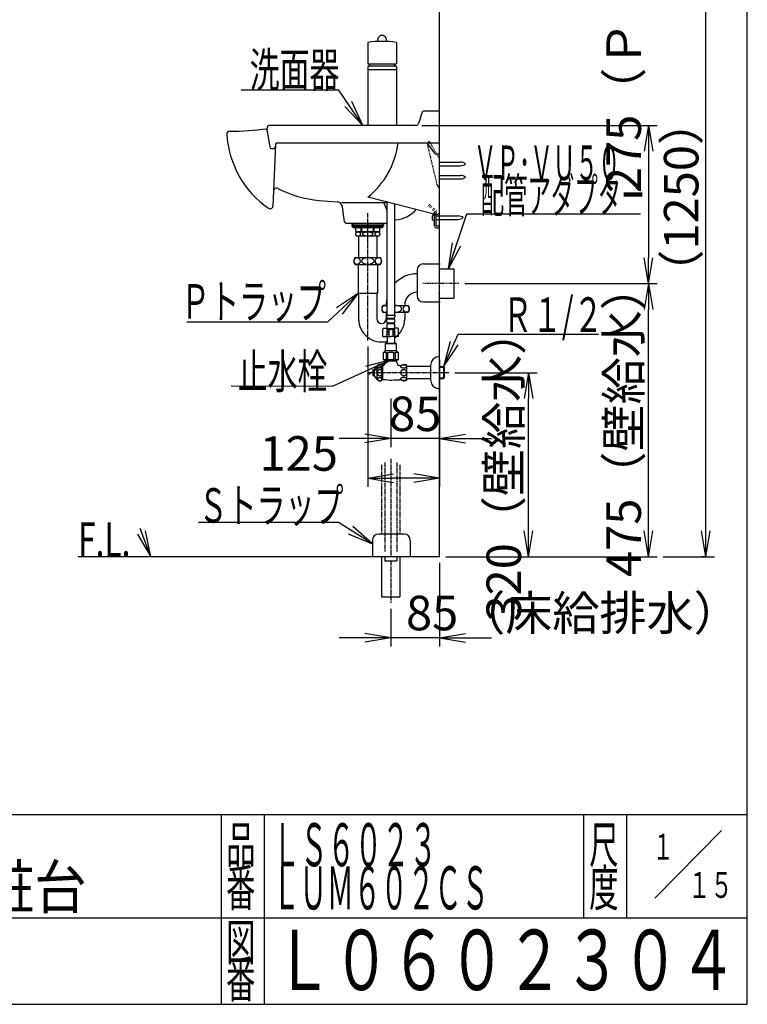
# Model space of a CAD drawing. Extents: x -12 to 3063, y 201 to 4326.
# Drawn here: x 1798 to 3063, y 201 to 1913 of the extents above; entities that cross this region are included whole.
import ezdxf
from ezdxf.enums import TextEntityAlignment as Align

# ---------------------------------------------------------------- set-up
doc = ezdxf.new("R2010")
doc.units = 0
for name, pattern in [('EXLTYPE2', [2, 1, -1]), ('EXLTYPE3', [10, 7, -1, 1, -1]), ('EXLTYPE4', [12, 7, -1, 1, -1, 1, -1])]:
    doc.linetypes.add(name, pattern=pattern)
doc.layers.get('0').update_dxf_attribs({"linetype": 'CONTINUOUS'})
doc.layers.get('DEFPOINTS').update_dxf_attribs({"linetype": 'CONTINUOUS'})
doc.layers.add('化粧台', color=7, linetype='CONTINUOUS')
doc.layers.add('枠_表', color=7, linetype='CONTINUOUS')
doc.styles.add('EXCADDIM1', font='monotxt', dxfattribs={"width": 0.84, "bigfont": 'extfont'})
doc.styles.add('EXCADSTD', font='monotxt', dxfattribs={"bigfont": 'extfont'})
doc.styles.get("Standard").update_dxf_attribs({"font": 'monotxt', "bigfont": 'extfont'})
doc.dimstyles.new('ISO-25', dxfattribs={"dimtxt": 2.5, "dimasz": 2.5, "dimexe": 1.25, "dimexo": 0.625, "dimtad": 1, "dimtxsty": 'STANDARD', "dimcen": 2.5, "dimazin": 3, "dimtfac": 1, "dimtmove": 0, "dimatfit": 3})

# ---------------------------------------------------------------- blocks, each defined once
blk = doc.blocks.new('EX_NORM')
at = {"color": 0, "linetype": 'CONTINUOUS'}
for q in [(-1, 0.167), (-1, 0), (-1, -0.167)]:
    blk.add_line((0, 0), q, dxfattribs=at)
blk = doc.blocks.new('*D21')
at = {"layer": 'DEFPOINTS', "color": 0}
for p in [(2528, 1272), (2443, 1265), (2443, 1185)]:
    blk.add_point(p, dxfattribs=at)
at = {"layer": '化粧台', "color": 3, "linetype": 'CONTINUOUS'}
for p, q in [((2443, 1254.5), (2443, 1170)), ((2528, 1261.5), (2528, 1170)), ((2398, 1185), (2353, 1185)), ((2528, 1185), (2443, 1185)), ((2573, 1185), (2618, 1185))]:
    blk.add_line(p, q, dxfattribs=at)
at = {"layer": '化粧台', "color": 3, "xscale": 44.99999618530273, "yscale": 44.99999618530273, "zscale": 44.99999618530273}
blk.add_blockref('EX_NORM', (2443, 1185), dxfattribs=at)
at = {"layer": '化粧台', "color": 3, "xscale": 44.99999618530273, "yscale": 44.99999618530273, "zscale": 44.99999618530273, "rotation": 180}
blk.add_blockref('EX_NORM', (2528, 1185), dxfattribs=at)
at = {"layer": '化粧台', "color": 2, "insert": (2485.5, 1220.2), "char_height": 60, "attachment_point": 5, "style": 'EXCADDIM1'}
blk.add_mtext('85', dxfattribs=at)
blk = doc.blocks.new('*D22')
at = {"layer": 'DEFPOINTS', "color": 0}
for p in [(2403, 1355.5), (2528, 1272), (2403, 1116)]:
    blk.add_point(p, dxfattribs=at)
at = {"layer": '化粧台', "color": 3, "linetype": 'CONTINUOUS'}
for p, q in [((2403, 1345), (2403, 1101)), ((2528, 1261.5), (2528, 1101)), ((2483, 1116), (2448, 1116))]:
    blk.add_line(p, q, dxfattribs=at)
at = {"layer": '化粧台', "color": 3, "xscale": 44.99999618530273, "yscale": 44.99999618530273, "zscale": 44.99999618530273, "rotation": 180}
blk.add_blockref('EX_NORM', (2403, 1116), dxfattribs=at)
at = {"layer": '化粧台', "color": 3, "xscale": 44.99999618530273, "yscale": 44.99999618530273, "zscale": 44.99999618530273}
blk.add_blockref('EX_NORM', (2528, 1116), dxfattribs=at)
at = {"layer": '化粧台', "color": 2, "insert": (2283, 1151.2), "char_height": 60, "attachment_point": 5, "style": 'EXCADDIM1'}
blk.add_mtext('125', dxfattribs=at)
blk = doc.blocks.new('*D23')
at = {"layer": 'DEFPOINTS', "color": 0}
for p in [(2528, 979.5), (2443, 899.5), (2443, 838.5)]:
    blk.add_point(p, dxfattribs=at)
at = {"layer": '化粧台', "color": 3, "linetype": 'CONTINUOUS'}
for p, q in [((2528, 969), (2528, 823.5)), ((2443, 889), (2443, 823.5)), ((2398, 838.5), (2353, 838.5)), ((2528, 838.5), (2443, 838.5)), ((2573, 838.5), (2618, 838.5))]:
    blk.add_line(p, q, dxfattribs=at)
at = {"layer": '化粧台', "color": 3, "xscale": 44.99999618530273, "yscale": 44.99999618530273, "zscale": 44.99999618530273}
blk.add_blockref('EX_NORM', (2443, 838.5), dxfattribs=at)
at = {"layer": '化粧台', "color": 3, "xscale": 44.99999618530273, "yscale": 44.99999618530273, "zscale": 44.99999618530273, "rotation": 180}
blk.add_blockref('EX_NORM', (2528, 838.5), dxfattribs=at)
at = {"layer": '化粧台', "color": 2, "insert": (2760.5, 873.7), "char_height": 60, "attachment_point": 5, "style": 'EXCADDIM1'}
blk.add_mtext('85（床給排水）', dxfattribs=at)
blk = doc.blocks.new('*D24')
at = {"layer": 'DEFPOINTS', "color": 0}
for p in [(2543.8, 1299.5), (2682.5, 1299.5), (2528, 979.5)]:
    blk.add_point(p, dxfattribs=at)
at = {"layer": '化粧台', "color": 3, "linetype": 'CONTINUOUS'}
for p, q in [((2554.3, 1299.5), (2697.5, 1299.5)), ((2682.5, 1024.5), (2682.5, 1254.5)), ((2538.5, 979.5), (2697.5, 979.5))]:
    blk.add_line(p, q, dxfattribs=at)
at = {"layer": '化粧台', "color": 3, "xscale": 44.99999618530273, "yscale": 44.99999618530273, "zscale": 44.99999618530273}
for p, rotation in [((2682.5, 1299.5), 90), ((2682.5, 979.5), 270)]:
    blk.add_blockref('EX_NORM', p, dxfattribs=dict(at, rotation=rotation))
at = {"layer": '化粧台', "color": 2, "insert": (2647.3, 1139.5), "char_height": 60, "attachment_point": 5, "rotation": 90, "style": 'EXCADDIM1'}
blk.add_mtext('320（壁給水）', dxfattribs=at)
blk = doc.blocks.new('*D25')
at = {"layer": 'DEFPOINTS', "color": 0}
for p in [(2561.3, 1454.5), (2891, 1454.5), (2528, 979.5)]:
    blk.add_point(p, dxfattribs=at)
at = {"layer": '化粧台', "color": 3, "linetype": 'CONTINUOUS'}
for p, q in [((2571.8, 1454.5), (2906, 1454.5)), ((2891, 1024.5), (2891, 1409.5)), ((2538.5, 979.5), (2906, 979.5))]:
    blk.add_line(p, q, dxfattribs=at)
at = {"layer": '化粧台', "color": 3, "xscale": 44.99999618530273, "yscale": 44.99999618530273, "zscale": 44.99999618530273}
for p, rotation in [((2891, 1454.5), 90), ((2891, 979.5), 270)]:
    blk.add_blockref('EX_NORM', p, dxfattribs=dict(at, rotation=rotation))
at = {"layer": '化粧台', "color": 2, "insert": (2855.8, 1217), "char_height": 60, "attachment_point": 5, "rotation": 90, "style": 'EXCADDIM1'}
blk.add_mtext('475（壁給水）', dxfattribs=at)
blk = doc.blocks.new('*D26')
at = {"layer": 'DEFPOINTS', "color": 0}
for p in [(2486.6, 1729.5), (2571.8, 1454.5), (2891, 1454.5)]:
    blk.add_point(p, dxfattribs=at)
at = {"layer": '化粧台', "color": 3, "linetype": 'CONTINUOUS'}
for p, q in [((2497.1, 1729.5), (2906, 1729.5)), ((2891, 1684.5), (2891, 1499.5)), ((2582.3, 1454.5), (2906, 1454.5))]:
    blk.add_line(p, q, dxfattribs=at)
at = {"layer": '化粧台', "color": 3, "xscale": 44.99999618530273, "yscale": 44.99999618530273, "zscale": 44.99999618530273}
for p, rotation in [((2891, 1729.5), 90), ((2891, 1454.5), 270)]:
    blk.add_blockref('EX_NORM', p, dxfattribs=dict(at, rotation=rotation))
at = {"layer": '化粧台', "color": 2, "insert": (2855.8, 1966.5), "char_height": 60, "attachment_point": 5, "rotation": 90, "style": 'EXCADDIM1'}
blk.add_mtext('275（Ｐトラップ）', dxfattribs=at)
blk = doc.blocks.new('*D40')
at = {"layer": 'DEFPOINTS', "color": 0}
for p in [(2922, 2229.5), (2991, 2229.5), (2906, 979.5)]:
    blk.add_point(p, dxfattribs=at)
at = {"layer": '化粧台', "color": 3, "linetype": 'CONTINUOUS'}
for p, q in [((2932.5, 2229.5), (3006, 2229.5)), ((2991, 1024.5), (2991, 2184.5)), ((2916.5, 979.5), (3006, 979.5))]:
    blk.add_line(p, q, dxfattribs=at)
at = {"layer": '化粧台', "color": 3, "xscale": 44.99999618530273, "yscale": 44.99999618530273, "zscale": 44.99999618530273}
for p, rotation in [((2991, 2229.5), 90), ((2991, 979.5), 270)]:
    blk.add_blockref('EX_NORM', p, dxfattribs=dict(at, rotation=rotation))
at = {"layer": '化粧台', "color": 2, "insert": (2955.8, 1604.5), "char_height": 60, "attachment_point": 5, "rotation": 90, "style": 'EXCADDIM1'}
blk.add_mtext('（1250）', dxfattribs=at)

msp = doc.modelspace()

# ---------------------------------------------------------------- linework, layer by layer
at = {"layer": '化粧台', "color": 2, "linetype": 'CONTINUOUS'}
for p, q in [((2528, 979.5), (2528, 3112.5)), ((2496.812, 1750.952), (2491.379, 1733.048)), ((2527.888, 1754.5), (2501.596, 1754.5)), ((2486.594, 1729.5), (2232.888, 1729.5)), ((2227.888, 1719.5), (2227.888, 1724.5)), ((2227.958, 1718.667), (2232.466, 1692)), ((2242.764, 1696.63), (2238.096, 1589.283)), ((2245.761, 1699.5), (2527.888, 1699.5)), ((2507.157, 1697.688), (2518.395, 1681.633)), ((2235.424, 1689.5), (2239.581, 1689.5)), ((2525.888, 1679.5), (2522.492, 1679.5)), ((2318.73, 1599.156), (2349.944, 1596.425)), ((2357.888, 1595.73), (2437.509, 1595.73)), ((2520.958, 1574.592), (2402.888, 1604.5)), ((2436.247, 1582.956), (2431.173, 1595.73)), ((2362.531, 1562.09), (2358.979, 1587.831)), ((2365.503, 1559.5), (2436.247, 1559.5)), ((2366.721, 1559.5), (2436.247, 1559.5)), ((2449.747, 1565.04), (2451.41, 1565.185)), ((2522.888, 1574.5), (2521.695, 1574.5)), ((2528, 979.5), (1899.5, 979.5))]:
    msp.add_line(p, q, dxfattribs=at)
at = {"layer": '化粧台', "color": 6, "linetype": 'CONTINUOUS'}
for p, q in [((2402.888, 1873.867), (2402.888, 1836.558)), ((2420.388, 1875.464), (2420.388, 1878.651)), ((2435.388, 1875.464), (2435.388, 1878.651)), ((2452.888, 1873.867), (2452.888, 1836.558)), ((2402.888, 1836.558), (2452.888, 1836.558)), ((2404.972, 1833.022), (2404.888, 1833.022)), ((2404.888, 1833.022), (2450.832, 1833.021)), ((2402.888, 1831.022), (2402.888, 1729.5)), ((2402.888, 1827.022), (2452.888, 1827.022)), ((2452.888, 1831.022), (2452.888, 1729.5)), ((2528, 1665.5), (2564, 1665.5)), ((2528, 1659.5), (2564, 1659.5)), ((2528, 1642.5), (2564, 1642.5)), ((2528, 1636.5), (2564, 1636.5)), ((2436.247, 1595.73), (2436.247, 1399.35)), ((2449.747, 1592.63), (2449.747, 1399.35)), ((2508.879, 1589.722), (2511.004, 1591.84)), ((2519, 1554.601), (2519, 1579.601)), ((2522, 1554.601), (2522, 1579.601)), ((2378.724, 1559.5), (2375.548, 1556.5)), ((2427.371, 1559.5), (2430.548, 1556.5)), ((2517.267, 1574.199), (2519, 1574.351)), ((2517.267, 1564.003), (2519, 1563.851)), ((2522, 1572.101), (2560, 1572.101)), ((2522, 1566.101), (2560, 1566.101)), ((2375.548, 1556.5), (2375.548, 1554)), ((2375.548, 1556.5), (2430.548, 1556.5)), ((2375.548, 1555), (2430.548, 1555)), ((2375.548, 1554), (2430.548, 1554)), ((2377.048, 1552.6), (2377.048, 1553.6)), ((2377.048, 1553.6), (2429.048, 1553.6)), ((2377.548, 1552.1), (2428.548, 1552.1)), ((2382.08, 1545.6), (2382.08, 1552.1)), ((2382.58, 1545.1), (2423.515, 1545.1)), ((2421.048, 1544.1), (2385.048, 1544.1)), ((2385.548, 1545.1), (2385.548, 1544.1)), ((2386.548, 1544.1), (2386.548, 1545.1)), ((2391.725, 1545.1), (2391.725, 1552.1)), ((2392.983, 1545.1), (2392.983, 1552.1)), ((2413.112, 1545.1), (2413.112, 1552.1)), ((2414.37, 1545.1), (2414.37, 1552.1)), ((2419.548, 1544.1), (2419.548, 1545.1)), ((2420.548, 1545.1), (2420.548, 1544.1)), ((2424.015, 1545.6), (2424.015, 1552.1)), ((2429.048, 1552.6), (2429.048, 1553.6)), ((2430.548, 1556.5), (2430.548, 1554)), ((2522, 1554.601), (2528, 1554.601)), ((2522, 1551.601), (2528, 1551.601)), ((2421.048, 1537.1), (2385.048, 1537.1)), ((2387.173, 1537.1), (2387.173, 1499.53)), ((2418.923, 1537.1), (2418.923, 1499.53)), ((2381, 1499.53), (2425, 1499.53)), ((2381, 1487.53), (2425, 1487.53)), ((2386.25, 1487.53), (2386.25, 1438.305)), ((2419.75, 1487.53), (2419.75, 1438.305)), ((2488.706, 1477.527), (2488.706, 1433.526)), ((2499.709, 1488.53), (2528.706, 1488.53)), ((2528, 1480), (2553, 1480)), ((2553, 1429), (2553, 1480)), ((2386.25, 1438.305), (2387, 1437.555)), ((2387, 1437.93), (2419, 1437.93)), ((2387, 1437.555), (2387, 1389.73)), ((2419.75, 1438.305), (2419, 1437.555)), ((2419, 1438.305), (2419, 1393.13)), ((2499.709, 1422.5), (2528.706, 1422.5)), ((2528, 1437.001), (2526, 1437.001)), ((2528, 1429), (2553, 1429)), ((2429.252, 1416.53), (2436.247, 1416.53)), ((2429.252, 1404.53), (2436.247, 1404.53)), ((2435.252, 1404.53), (2435.252, 1393.13)), ((2449.747, 1416.53), (2473.252, 1416.53)), ((2449.747, 1404.53), (2473.252, 1404.53)), ((2467.252, 1404.53), (2467.252, 1393.13)), ((2435.484, 1399.35), (2450.484, 1399.35)), ((2435.484, 1397.6), (2435.484, 1399.35)), ((2437.041, 1394.35), (2448.927, 1394.35)), ((2437.041, 1392.85), (2448.927, 1392.85)), ((2450.484, 1397.6), (2450.484, 1399.35)), ((2429.247, 1362.133), (2429.247, 1375.233)), ((2430.647, 1376.633), (2436.573, 1376.633)), ((2436.234, 1383.85), (2436.234, 1377.35)), ((2436.247, 1376.633), (2436.247, 1365.633)), ((2436.247, 1374.6), (2442.997, 1374.6)), ((2436.247, 1371.6), (2439.497, 1371.6)), ((2439.497, 1371.35), (2436.247, 1371.35)), ((2436.879, 1384.85), (2449.089, 1384.85)), ((2437.071, 1386.35), (2448.897, 1386.35)), ((2437.234, 1376.35), (2448.76, 1376.35)), ((2437.247, 1374.6), (2437.247, 1376.35)), ((2437.497, 1371.35), (2437.497, 1371.6)), ((2439.497, 1374.6), (2439.497, 1362.6)), ((2449.747, 1374.6), (2442.997, 1374.6)), ((2446.497, 1374.6), (2446.497, 1362.6)), ((2449.747, 1371.6), (2446.497, 1371.6)), ((2446.497, 1371.35), (2449.747, 1371.35)), ((2448.497, 1371.35), (2448.497, 1371.6)), ((2448.747, 1374.6), (2448.747, 1376.35)), ((2455.347, 1376.633), (2449.422, 1376.633)), ((2449.734, 1383.85), (2449.734, 1377.35)), ((2449.747, 1376.633), (2449.747, 1365.633)), ((2456.747, 1362.133), (2456.747, 1375.233)), ((2429.247, 1362.133), (2436.497, 1362.133)), ((2436.247, 1365.633), (2434.497, 1362.133)), ((2434.731, 1362.6), (2442.997, 1362.6)), ((2436.247, 1369.35), (2439.497, 1369.35)), ((2436.247, 1365.85), (2439.497, 1365.85)), ((2436.247, 1365.6), (2439.497, 1365.6)), ((2436.497, 1365.85), (2436.497, 1365.6)), ((2436.497, 1362.6), (2436.497, 1352.85)), ((2451.264, 1362.6), (2442.997, 1362.6)), ((2449.747, 1369.35), (2446.497, 1369.35)), ((2449.747, 1365.85), (2446.497, 1365.85)), ((2449.747, 1365.6), (2446.497, 1365.6)), ((2449.497, 1365.85), (2449.497, 1365.6)), ((2449.497, 1362.6), (2449.497, 1352.85)), ((2456.747, 1362.133), (2449.497, 1362.133)), ((2449.747, 1365.633), (2451.497, 1362.133)), ((2432.997, 1337.35), (2429.747, 1334.1)), ((2433.997, 1350.85), (2432.997, 1349.85)), ((2432.997, 1349.85), (2432.997, 1337.35)), ((2452.997, 1349.85), (2432.997, 1349.85)), ((2452.997, 1337.35), (2432.997, 1337.35)), ((2433.997, 1350.85), (2451.997, 1350.85)), ((2452.997, 1349.85), (2451.997, 1350.85)), ((2452.997, 1337.35), (2452.997, 1349.85)), ((2456.247, 1334.1), (2452.997, 1337.35)), ((2429.747, 1334.1), (2429.747, 1322.572)), ((2429.747, 1334.1), (2429.796, 1334.1)), ((2429.747, 1322.572), (2429.796, 1322.572)), ((2429.747, 1322.572), (2430.997, 1321.85)), ((2429.796, 1334.1), (2429.796, 1322.572)), ((2432.605, 1321.85), (2430.997, 1321.85)), ((2433.682, 1319.554), (2432.498, 1319.554)), ((2432.5, 1318.456), (2433.684, 1319.556)), ((2432.501, 1321.85), (2432.501, 1314.999)), ((2453.502, 1319.554), (2432.501, 1319.554)), ((2454.997, 1321.85), (2432.605, 1321.85)), ((2433.682, 1319.554), (2433.682, 1321.85)), ((2433.685, 1319.554), (2433.685, 1321.85)), ((2435.414, 1322.572), (2435.414, 1334.1)), ((2435.414, 1334.1), (2437.379, 1334.1)), ((2435.414, 1322.572), (2437.379, 1322.572)), ((2437.379, 1334.1), (2437.379, 1322.572)), ((2448.615, 1322.572), (2448.615, 1334.1)), ((2448.615, 1334.1), (2450.58, 1334.1)), ((2448.615, 1322.572), (2450.58, 1322.572)), ((2450.58, 1334.1), (2450.58, 1322.572)), ((2452.312, 1319.554), (2452.312, 1321.85)), ((2453.496, 1318.454), (2452.312, 1319.554)), ((2452.316, 1319.554), (2452.316, 1321.85)), ((2453.502, 1316.999), (2453.502, 1321.85)), ((2454.997, 1321.85), (2456.247, 1322.572)), ((2456.198, 1322.572), (2456.198, 1334.1)), ((2456.198, 1334.1), (2456.247, 1334.1)), ((2456.198, 1322.572), (2456.247, 1322.572)), ((2456.247, 1322.572), (2456.247, 1334.1)), ((2528, 1326.999), (2526, 1326.999)), ((2414.601, 1304.25), (2411.593, 1304.25)), ((2411.593, 1304.25), (2411.593, 1294.748)), ((2414.601, 1304.798), (2419.115, 1311.245)), ((2414.601, 1294.199), (2414.601, 1304.798)), ((2419.115, 1287.752), (2419.115, 1311.245)), ((2427.501, 1286.748), (2427.501, 1312.249)), ((2427.501, 1311.498), (2427.989, 1311.498)), ((2427.501, 1311.498), (2427.989, 1311.498)), ((2429.003, 1311.498), (2427.989, 1311.498)), ((2428.502, 1311.498), (2428.502, 1287.499)), ((2471.005, 1287.219), (2470.975, 1311.799)), ((2511.999, 1309.999), (2470.977, 1309.999)), ((2511.999, 1309.14), (2511.999, 1289.858)), ((2534.78, 1309.77), (2528, 1309.982)), ((2528, 1308.796), (2534.777, 1308.583)), ((2534.78, 1309.77), (2534.738, 1289.205)), ((2534.777, 1308.583), (2536.003, 1308.547)), ((2536.301, 1308.249), (2534.78, 1309.77)), ((2536.301, 1290.751), (2536.301, 1308.249)), ((2411.593, 1294.748), (2414.601, 1294.748)), ((2419.115, 1287.752), (2414.601, 1294.199)), ((2427.501, 1287.494), (2433.319, 1287.494)), ((2448.9, 1286.999), (2458.312, 1286.999)), ((2511.999, 1288.998), (2471.002, 1288.998)), ((2534.758, 1290.361), (2528, 1290.18)), ((2528, 1288.993), (2534.755, 1289.206)), ((2534.755, 1289.206), (2535.942, 1290.392)), ((2534.758, 1290.361), (2535.942, 1290.392)), ((2535.942, 1290.392), (2536.301, 1290.749)), ((2528, 1271.999), (2526, 1271.999)), ((2466.029, 1018.794), (2422.028, 1018.794)), ((2411.025, 1007.791), (2411.025, 978.794)), ((2477.032, 1007.791), (2477.032, 978.794)), ((2427.002, 979.5), (2427.002, 909.5)), ((2459.002, 979.5), (2459.002, 909.5)), ((2453.502, 971.5), (2432.502, 971.5)), ((2427.002, 909.5), (2459.002, 909.5))]:
    msp.add_line(p, q, dxfattribs=at)
at = {"layer": '化粧台', "color": 3, "linetype": 'CONTINUOUS'}
for p, q in [((2394.5, 1729.5), (2375.315, 1770.891)), ((2362.928, 1762.431), (2394.5, 1729.5)), ((2387, 1437.555), (2348.899, 1412.464)), ((2359.096, 1401.463), (2387, 1437.555)), ((2546.389, 1353.889), (2534.78, 1309.77)), ((2534.78, 1309.77), (2560.07, 1347.739)), ((2528, 1322), (2528, 1220.5)), ((2528, 1157.03), (2528, 1150.53)), ((2411.025, 1002), (2376.822, 1032.189)), ((2002.739, 1018.745), (2026, 979.5)), ((2026, 979.5), (2016.724, 1024.168)), ((2368.879, 1019.464), (2411.025, 1002)), ((2989.5, 979.5), (2983.5, 979.5))]:
    msp.add_line(p, q, dxfattribs=at)
at = {"layer": '化粧台', "color": 6, "linetype": 'EXLTYPE2'}
for p, q in [((2506.754, 1695.435), (2523.361, 1626.179)), ((2509.116, 1700.931), (2510.102, 1701.5)), ((2510.102, 1701.5), (2528, 1670.5)), ((2510.133, 1588.469), (2512.783, 1585.819)), ((2512.104, 1590.74), (2514.904, 1587.94)), ((2515.283, 1583.319), (2517.183, 1581.419)), ((2517.504, 1585.34), (2519.354, 1583.49)), ((2561.294, 1454.5), (2498.794, 1454.5))]:
    msp.add_line(p, q, dxfattribs=at)
at = {"layer": '化粧台', "color": 6, "linetype": 'EXLTYPE3'}
for p, q in [((2403, 1530.03), (2403, 1577.03)), ((2403, 1355.5), (2403, 1559.5)), ((2543.777, 1299.5), (2404.777, 1299.5)), ((2443.002, 1149.5), (2443.002, 979.5)), ((2443.002, 971.5), (2443.002, 899.5))]:
    msp.add_line(p, q, dxfattribs=at)
at = {"layer": '化粧台', "color": 6, "linetype": 'EXLTYPE4'}
for p, q in [((2427.002, 1139.5), (2427.002, 1018.794)), ((2432.502, 1143.5), (2432.502, 987.93)), ((2453.502, 1143.5), (2453.502, 988.13)), ((2459.002, 1139.5), (2459.002, 1018.794)), ((2432.502, 979.5), (2432.502, 971.5)), ((2453.502, 979.5), (2453.502, 971.5))]:
    msp.add_line(p, q, dxfattribs=at)
at = {"layer": '化粧台', "color": 3, "linetype": 'CONTINUOUS', "flags": 128}
for points in [[(2394.5, 1729.5), (2352.5, 1791), (2183, 1791)], [(2387, 1437.555), (2333, 1387.5), (2088.5, 1387.5)], [(2534.78, 1309.77), (2560.294, 1366.53), (2804, 1366.53)], [(2026, 979.5), (2007, 1028.5)], [(2411.025, 1002), (2352.05, 1038.809), (2108.75, 1038.809)]]:
    msp.add_lwpolyline(points, dxfattribs=at)
at = {"layer": '化粧台', "color": 6, "linetype": 'CONTINUOUS', "flags": 128}
for points in [[(2381.632, 1540.6), (2381.645, 1540.334), (2381.679, 1540.077), (2381.734, 1539.835), (2381.805, 1539.61), (2381.9, 1539.378), (2382.009, 1539.168), (2382.127, 1538.98), (2382.356, 1538.688), (2382.6, 1538.446), (2382.854, 1538.247), (2383.245, 1538.005), (2383.644, 1537.821), (2384.05, 1537.685), (2384.459, 1537.588), (2384.87, 1537.522), (2385.28, 1537.477), (2385.869, 1537.441), (2386.459, 1537.441), (2387.048, 1537.477), (2387.662, 1537.557), (2388.273, 1537.695), (2388.61, 1537.804), (2388.945, 1537.943), (2389.275, 1538.12), (2389.596, 1538.344), (2389.83, 1538.549), (2390.054, 1538.794), (2390.197, 1538.985), (2390.33, 1539.202), (2390.45, 1539.446), (2390.542, 1539.687), (2390.615, 1539.951), (2390.66, 1540.2), (2390.685, 1540.461), (2390.688, 1540.6), (2390.676, 1540.866), (2390.641, 1541.123), (2390.586, 1541.365), (2390.516, 1541.59), (2390.42, 1541.822), (2390.311, 1542.032), (2390.193, 1542.22), (2389.964, 1542.512), (2389.72, 1542.754), (2389.466, 1542.953), (2389.075, 1543.195), (2388.676, 1543.379), (2388.271, 1543.515), (2387.861, 1543.612), (2387.451, 1543.678), (2387.04, 1543.723), (2386.451, 1543.759), (2385.861, 1543.759), (2385.272, 1543.723), (2384.658, 1543.643), (2384.047, 1543.505), (2383.71, 1543.396), (2383.375, 1543.257), (2383.046, 1543.08), (2382.724, 1542.856), (2382.49, 1542.651), (2382.266, 1542.406), (2382.123, 1542.215), (2381.99, 1541.998), (2381.87, 1541.754), (2381.778, 1541.513), (2381.705, 1541.249), (2381.66, 1541), (2381.636, 1540.739), (2381.632, 1540.6)], [(2403.048, 1537.438), (2403.632, 1537.442), (2404.216, 1537.454), (2404.8, 1537.475), (2405.384, 1537.507), (2405.966, 1537.55), (2406.548, 1537.605), (2407.262, 1537.692), (2407.975, 1537.806), (2408.681, 1537.955), (2409.374, 1538.149), (2410.048, 1538.395), (2410.489, 1538.599), (2410.911, 1538.84), (2411.302, 1539.127), (2411.558, 1539.369), (2411.78, 1539.641), (2411.905, 1539.844), (2412.003, 1540.061), (2412.07, 1540.289), (2412.101, 1540.539), (2412.091, 1540.791), (2412.038, 1541.036), (2411.948, 1541.271), (2411.769, 1541.575), (2411.544, 1541.846), (2411.267, 1542.102), (2410.963, 1542.326), (2410.639, 1542.521), (2410.135, 1542.769), (2409.609, 1542.973), (2409.069, 1543.14), (2408.523, 1543.278), (2408.028, 1543.381), (2407.53, 1543.468), (2407.03, 1543.541), (2406.527, 1543.6), (2406.023, 1543.648), (2405.518, 1543.685), (2405.013, 1543.714), (2404.508, 1543.736), (2403.819, 1543.756), (2403.129, 1543.764), (2402.44, 1543.76), (2401.75, 1543.743), (2401.062, 1543.713), (2400.374, 1543.669), (2399.567, 1543.599), (2398.76, 1543.501), (2397.96, 1543.365), (2397.172, 1543.182), (2396.401, 1542.941), (2395.895, 1542.739), (2395.408, 1542.495), (2394.953, 1542.199), (2394.667, 1541.961), (2394.414, 1541.69), (2394.267, 1541.486), (2394.145, 1541.266), (2394.056, 1541.032), (2394.004, 1540.784), (2393.994, 1540.53), (2394.028, 1540.279), (2394.102, 1540.036), (2394.249, 1539.743), (2394.441, 1539.476), (2394.674, 1539.233), (2394.933, 1539.016), (2395.211, 1538.824), (2395.628, 1538.587), (2396.066, 1538.387), (2396.518, 1538.217), (2396.977, 1538.074), (2397.711, 1537.891), (2398.455, 1537.75), (2399.205, 1537.644), (2399.958, 1537.565), (2400.472, 1537.524), (2400.986, 1537.491), (2401.501, 1537.467), (2402.017, 1537.45), (2402.532, 1537.441), (2403.048, 1537.438)], [(2415.407, 1540.6), (2415.42, 1540.334), (2415.454, 1540.077), (2415.509, 1539.835), (2415.58, 1539.61), (2415.675, 1539.378), (2415.784, 1539.168), (2415.902, 1538.98), (2416.131, 1538.688), (2416.375, 1538.446), (2416.629, 1538.247), (2417.02, 1538.005), (2417.419, 1537.821), (2417.825, 1537.685), (2418.234, 1537.588), (2418.645, 1537.522), (2419.055, 1537.477), (2419.644, 1537.441), (2420.234, 1537.441), (2420.823, 1537.477), (2421.437, 1537.557), (2422.048, 1537.695), (2422.385, 1537.804), (2422.72, 1537.943), (2423.05, 1538.12), (2423.371, 1538.344), (2423.605, 1538.549), (2423.829, 1538.794), (2423.972, 1538.985), (2424.105, 1539.202), (2424.225, 1539.446), (2424.317, 1539.687), (2424.39, 1539.951), (2424.435, 1540.2), (2424.46, 1540.461), (2424.463, 1540.6), (2424.451, 1540.866), (2424.416, 1541.123), (2424.361, 1541.365), (2424.291, 1541.59), (2424.195, 1541.822), (2424.086, 1542.032), (2423.968, 1542.22), (2423.739, 1542.512), (2423.495, 1542.754), (2423.241, 1542.953), (2422.85, 1543.195), (2422.451, 1543.379), (2422.046, 1543.515), (2421.636, 1543.612), (2421.225, 1543.678), (2420.815, 1543.723), (2420.226, 1543.759), (2419.636, 1543.759), (2419.047, 1543.723), (2418.433, 1543.643), (2417.822, 1543.505), (2417.485, 1543.396), (2417.15, 1543.257), (2416.821, 1543.08), (2416.499, 1542.856), (2416.265, 1542.651), (2416.041, 1542.406), (2415.898, 1542.215), (2415.765, 1541.998), (2415.645, 1541.754), (2415.553, 1541.513), (2415.48, 1541.249), (2415.435, 1541), (2415.411, 1540.739), (2415.407, 1540.6)], [(2429.796, 1334.1), (2430.202, 1334.424), (2430.616, 1334.708), (2431.036, 1334.947), (2431.477, 1335.139), (2431.924, 1335.272), (2432.373, 1335.341), (2432.782, 1335.344), (2433.192, 1335.292), (2433.598, 1335.187), (2434.015, 1335.023), (2434.426, 1334.809), (2434.831, 1334.55), (2435.124, 1334.335), (2435.414, 1334.1)], [(2429.796, 1322.572), (2430.483, 1322.27), (2430.831, 1322.147), (2431.18, 1322.043), (2431.534, 1321.96), (2431.889, 1321.899), (2432.247, 1321.862), (2432.605, 1321.85)], [(2432.605, 1321.85), (2432.987, 1321.864), (2433.369, 1321.906), (2433.883, 1322.005), (2434.395, 1322.152), (2434.906, 1322.342), (2435.414, 1322.572)], [(2437.379, 1334.1), (2438.202, 1334.427), (2439.04, 1334.714), (2439.941, 1334.966), (2440.859, 1335.159), (2441.787, 1335.288), (2442.72, 1335.347), (2443.621, 1335.332), (2444.522, 1335.25), (2445.416, 1335.105), (2446.298, 1334.903), (2447.164, 1334.647), (2447.895, 1334.389), (2448.615, 1334.1)], [(2437.379, 1322.572), (2438.007, 1322.425), (2438.638, 1322.293), (2439.174, 1322.193), (2439.713, 1322.105), (2440.254, 1322.029), (2440.797, 1321.966), (2441.345, 1321.915), (2441.894, 1321.879), (2442.445, 1321.857), (2442.997, 1321.85)], [(2442.997, 1321.85), (2443.637, 1321.86), (2444.276, 1321.889), (2444.916, 1321.938), (2445.555, 1322.006), (2446.325, 1322.111), (2447.091, 1322.242), (2447.855, 1322.396), (2448.615, 1322.572)], [(2450.58, 1334.1), (2450.987, 1334.424), (2451.4, 1334.708), (2451.821, 1334.947), (2452.262, 1335.139), (2452.708, 1335.272), (2453.158, 1335.341), (2453.567, 1335.344), (2453.976, 1335.292), (2454.382, 1335.187), (2454.799, 1335.023), (2455.211, 1334.809), (2455.616, 1334.55), (2455.909, 1334.335), (2456.198, 1334.1)], [(2450.58, 1322.572), (2451.268, 1322.27), (2451.615, 1322.147), (2451.964, 1322.043), (2452.318, 1321.96), (2452.674, 1321.899), (2453.031, 1321.862), (2453.389, 1321.85)], [(2453.389, 1321.85), (2453.772, 1321.864), (2454.154, 1321.906), (2454.668, 1322.005), (2455.179, 1322.152), (2455.691, 1322.342), (2456.198, 1322.572)], [(2420.236, 1310.795), (2420.25, 1311.052), (2420.289, 1311.308), (2420.355, 1311.56), (2420.448, 1311.805), (2420.563, 1312.044), (2420.702, 1312.272), (2420.865, 1312.489), (2421.051, 1312.694), (2421.259, 1312.884), (2421.483, 1313.058), (2421.725, 1313.215), (2421.981, 1313.353), (2422.252, 1313.472), (2422.533, 1313.571), (2422.823, 1313.648), (2423.121, 1313.704), (2423.424, 1313.737), (2423.727, 1313.749), (2424.032, 1313.738), (2424.332, 1313.704), (2424.63, 1313.648), (2424.921, 1313.571), (2425.201, 1313.472), (2425.472, 1313.353), (2425.729, 1313.215), (2425.973, 1313.058), (2426.195, 1312.884), (2426.4, 1312.694), (2426.586, 1312.49), (2426.752, 1312.272), (2426.893, 1312.043), (2427.008, 1311.805), (2427.098, 1311.56), (2427.164, 1311.308), (2427.203, 1311.053), (2427.218, 1310.795), (2427.203, 1310.537), (2427.164, 1310.282), (2427.098, 1310.03), (2427.006, 1309.785), (2426.891, 1309.547), (2426.752, 1309.318), (2426.588, 1309.1), (2426.403, 1308.895), (2426.195, 1308.706), (2425.97, 1308.532), (2425.729, 1308.375), (2425.472, 1308.236), (2425.201, 1308.117), (2424.921, 1308.019), (2424.63, 1307.941), (2424.332, 1307.886), (2424.03, 1307.852), (2423.727, 1307.841), (2423.422, 1307.852), (2423.121, 1307.885), (2422.823, 1307.941), (2422.533, 1308.019), (2422.252, 1308.118)], [(2420.355, 1310.03), (2420.289, 1310.282), (2420.25, 1310.538), (2420.236, 1310.795)], [(2420.236, 1299.499), (2420.248, 1300.008), (2420.289, 1300.512), (2420.355, 1301.009), (2420.446, 1301.495), (2420.563, 1301.965), (2420.702, 1302.416), (2420.865, 1302.846), (2421.051, 1303.25), (2421.259, 1303.625), (2421.483, 1303.969), (2421.725, 1304.278), (2421.981, 1304.552), (2422.252, 1304.787), (2422.533, 1304.982), (2422.823, 1305.135), (2423.121, 1305.245), (2423.424, 1305.312), (2423.727, 1305.334), (2424.032, 1305.312), (2424.332, 1305.245), (2424.63, 1305.135), (2424.921, 1304.982), (2425.201, 1304.787), (2425.472, 1304.552), (2425.729, 1304.279), (2425.973, 1303.969), (2426.195, 1303.625), (2426.4, 1303.25), (2426.586, 1302.845), (2426.752, 1302.416), (2426.893, 1301.965), (2427.008, 1301.494), (2427.098, 1301.009), (2427.164, 1300.512), (2427.203, 1300.008), (2427.218, 1299.499), (2427.206, 1298.99), (2427.164, 1298.486), (2427.098, 1297.989), (2427.008, 1297.503), (2426.891, 1297.033), (2426.752, 1296.581), (2426.588, 1296.152), (2426.403, 1295.748), (2426.195, 1295.373), (2425.97, 1295.029), (2425.729, 1294.719), (2425.472, 1294.445), (2425.201, 1294.21), (2424.921, 1294.015), (2424.63, 1293.863), (2424.332, 1293.753), (2424.03, 1293.686), (2423.727, 1293.664), (2423.422, 1293.686), (2423.121, 1293.753), (2422.823, 1293.863), (2422.533, 1294.016), (2422.252, 1294.211)], [(2422.252, 1308.118), (2421.981, 1308.236), (2421.725, 1308.375), (2421.481, 1308.532), (2421.259, 1308.706), (2421.053, 1308.896), (2420.868, 1309.101), (2420.702, 1309.318), (2420.56, 1309.546), (2420.446, 1309.784), (2420.355, 1310.03)], [(2465.529, 1307.348), (2465.07, 1307.358), (2464.611, 1307.392), (2464.161, 1307.448), (2463.722, 1307.529), (2463.295, 1307.629), (2462.887, 1307.748), (2462.496, 1307.89), (2462.133, 1308.049), (2461.791, 1308.224), (2461.481, 1308.42), (2461.2, 1308.627), (2460.951, 1308.847), (2460.739, 1309.079), (2460.56, 1309.321), (2460.424, 1309.57), (2460.323, 1309.826), (2460.262, 1310.085), (2460.243, 1310.346), (2460.262, 1310.607), (2460.323, 1310.868), (2460.424, 1311.122), (2460.563, 1311.374), (2460.739, 1311.615), (2460.951, 1311.847), (2461.2, 1312.067), (2461.481, 1312.275), (2461.791, 1312.468), (2462.133, 1312.646), (2462.496, 1312.804), (2462.887, 1312.946), (2463.295, 1313.066), (2463.722, 1313.166), (2464.161, 1313.244), (2464.611, 1313.302), (2465.07, 1313.337), (2465.529, 1313.346), (2465.99, 1313.337), (2466.447, 1313.302), (2466.898, 1313.244), (2467.338, 1313.166), (2467.762, 1313.066), (2468.173, 1312.946), (2468.561, 1312.804), (2468.927, 1312.646), (2469.266, 1312.468), (2469.579, 1312.275), (2469.86, 1312.067), (2470.106, 1311.847), (2470.321, 1311.615), (2470.497, 1311.374), (2470.636, 1311.122), (2470.736, 1310.868), (2470.797, 1310.607), (2470.814, 1310.346), (2470.812, 1310.231), (2470.8, 1310.116), (2470.78, 1310.004)], [(2460.514, 1299.499), (2460.514, 1299.501), (2460.514, 1299.504), (2460.514, 1299.506), (2460.533, 1300.007), (2460.59, 1300.502), (2460.685, 1300.993), (2460.814, 1301.471), (2460.983, 1301.933), (2461.183, 1302.377), (2461.417, 1302.8), (2461.683, 1303.198), (2461.979, 1303.569), (2462.299, 1303.906), (2462.645, 1304.211), (2463.014, 1304.479), (2463.4, 1304.711), (2463.802, 1304.904), (2464.218, 1305.055), (2464.645, 1305.163), (2465.077, 1305.229), (2465.511, 1305.251), (2465.948, 1305.229), (2466.381, 1305.163), (2466.805, 1305.055), (2467.223, 1304.904), (2467.626, 1304.711), (2468.011, 1304.479), (2468.38, 1304.211), (2468.727, 1303.906), (2469.047, 1303.569), (2469.342, 1303.198), (2469.608, 1302.8), (2469.843, 1302.377), (2470.043, 1301.933), (2470.211, 1301.471), (2470.341, 1300.993), (2470.436, 1300.502), (2470.492, 1300.007), (2470.511, 1299.506), (2470.511, 1299.504), (2470.511, 1299.501), (2470.511, 1299.499)], [(2470.78, 1310.004), (2470.743, 1309.858), (2470.695, 1309.714), (2470.636, 1309.572), (2470.497, 1309.321), (2470.321, 1309.079), (2470.106, 1308.847), (2469.86, 1308.627), (2469.579, 1308.42), (2469.266, 1308.224), (2468.927, 1308.049), (2468.561, 1307.89), (2468.173, 1307.748), (2467.762, 1307.629), (2467.338, 1307.529), (2466.898, 1307.448), (2466.447, 1307.392), (2465.99, 1307.358), (2465.531, 1307.345)], [(2420.236, 1288.205), (2420.25, 1288.463), (2420.289, 1288.718), (2420.355, 1288.97), (2420.448, 1289.216), (2420.563, 1289.454), (2420.702, 1289.683), (2420.865, 1289.9), (2421.051, 1290.105), (2421.259, 1290.295), (2421.483, 1290.47), (2421.725, 1290.626), (2421.981, 1290.765), (2422.252, 1290.884), (2422.533, 1290.983), (2422.823, 1291.06), (2423.121, 1291.116), (2423.424, 1291.149), (2423.727, 1291.161), (2424.032, 1291.15), (2424.332, 1291.116), (2424.63, 1291.06), (2424.921, 1290.983), (2425.201, 1290.884), (2425.472, 1290.765), (2425.729, 1290.627), (2425.973, 1290.47), (2426.195, 1290.295), (2426.4, 1290.105), (2426.586, 1289.901), (2426.752, 1289.683), (2426.893, 1289.454), (2427.008, 1289.216), (2427.098, 1288.97), (2427.164, 1288.718), (2427.203, 1288.462), (2427.218, 1288.205), (2427.203, 1287.947), (2427.164, 1287.692), (2427.098, 1287.44), (2427.006, 1287.194), (2426.891, 1286.956), (2426.752, 1286.727), (2426.588, 1286.509), (2426.403, 1286.305), (2426.195, 1286.115), (2425.97, 1285.94), (2425.729, 1285.784), (2425.472, 1285.645), (2425.201, 1285.526), (2424.921, 1285.427), (2424.63, 1285.35), (2424.332, 1285.294), (2424.03, 1285.26), (2423.727, 1285.249), (2423.422, 1285.26), (2423.121, 1285.294), (2422.823, 1285.35), (2422.533, 1285.427), (2422.252, 1285.526)], [(2420.355, 1287.44), (2420.289, 1287.692), (2420.25, 1287.948), (2420.236, 1288.206)], [(2420.355, 1297.989), (2420.289, 1298.486), (2420.25, 1298.99), (2420.238, 1299.499)], [(2422.252, 1294.211), (2421.981, 1294.445), (2421.725, 1294.719), (2421.481, 1295.029), (2421.259, 1295.373), (2421.053, 1295.748), (2420.868, 1296.152), (2420.702, 1296.581), (2420.56, 1297.033), (2420.446, 1297.503), (2420.355, 1297.989)], [(2422.252, 1285.526), (2421.981, 1285.645), (2421.725, 1285.784), (2421.481, 1285.941), (2421.259, 1286.115), (2421.053, 1286.305), (2420.868, 1286.509), (2420.702, 1286.727), (2420.56, 1286.956), (2420.446, 1287.194), (2420.355, 1287.44)], [(2465.485, 1285.644), (2465.03, 1285.656), (2464.579, 1285.69), (2464.132, 1285.746), (2463.697, 1285.827), (2463.275, 1285.927), (2462.872, 1286.047), (2462.487, 1286.188), (2462.125, 1286.347), (2461.791, 1286.523), (2461.481, 1286.716), (2461.205, 1286.926), (2460.958, 1287.145), (2460.748, 1287.377), (2460.572, 1287.619), (2460.436, 1287.868), (2460.338, 1288.124), (2460.277, 1288.383), (2460.258, 1288.644), (2460.272, 1288.857), (2460.311, 1289.069), (2460.375, 1289.279)], [(2460.375, 1289.279), (2460.394, 1289.325), (2460.414, 1289.374), (2460.436, 1289.421), (2460.572, 1289.67), (2460.748, 1289.911), (2460.958, 1290.143), (2461.202, 1290.365), (2461.481, 1290.573), (2461.788, 1290.766), (2462.125, 1290.942), (2462.487, 1291.103), (2462.872, 1291.242), (2463.275, 1291.364), (2463.697, 1291.464), (2464.132, 1291.542), (2464.579, 1291.598), (2465.03, 1291.633), (2465.485, 1291.645), (2465.941, 1291.633), (2466.393, 1291.598), (2466.84, 1291.542), (2467.274, 1291.464), (2467.694, 1291.364), (2468.099, 1291.242), (2468.485, 1291.103), (2468.846, 1290.944), (2469.181, 1290.766), (2469.491, 1290.573), (2469.767, 1290.365), (2470.013, 1290.146), (2470.223, 1289.914), (2470.397, 1289.67), (2470.536, 1289.421), (2470.634, 1289.167), (2470.695, 1288.906), (2470.714, 1288.644), (2470.692, 1288.383), (2470.634, 1288.124), (2470.536, 1287.868), (2470.399, 1287.619), (2470.223, 1287.377), (2470.013, 1287.145), (2469.767, 1286.926), (2469.489, 1286.716), (2469.181, 1286.523), (2468.846, 1286.347), (2468.485, 1286.188), (2468.099, 1286.047), (2467.694, 1285.925), (2467.274, 1285.827), (2466.84, 1285.746), (2466.393, 1285.69), (2465.941, 1285.656), (2465.487, 1285.644)], [(2465.514, 1293.761), (2465.077, 1293.783), (2464.645, 1293.849), (2464.22, 1293.957), (2463.802, 1294.108), (2463.4, 1294.299), (2463.014, 1294.531), (2462.645, 1294.799), (2462.301, 1295.104), (2461.979, 1295.444), (2461.683, 1295.812), (2461.417, 1296.21), (2461.183, 1296.633), (2460.983, 1297.077), (2460.814, 1297.541), (2460.685, 1298.019), (2460.592, 1298.488), (2460.536, 1298.964), (2460.514, 1299.445)], [(2470.511, 1299.445), (2470.489, 1298.964), (2470.433, 1298.488), (2470.341, 1298.019), (2470.211, 1297.541), (2470.043, 1297.077), (2469.843, 1296.633), (2469.608, 1296.21), (2469.342, 1295.812), (2469.047, 1295.444), (2468.727, 1295.104), (2468.38, 1294.799), (2468.011, 1294.531), (2467.626, 1294.299), (2467.223, 1294.108), (2466.805, 1293.957), (2466.381, 1293.849), (2465.948, 1293.783), (2465.511, 1293.761)]]:
    msp.add_lwpolyline(points, dxfattribs=at)
at = {"layer": '化粧台', "color": 6, "linetype": 'CONTINUOUS'}
for centre, radius, start, end in [((2427.888, 1696.538), 179.083, 81.97531, 98.02469), ((2404.888, 1831.022), 2, 90, 180), ((2427.908, 1828.904), 22.5, 160.114148, 169.456161), ((2427.868, 1828.904), 22.5, 10.541897, 19.885852), ((2450.888, 1831.022), 2, 0, 91.599643), ((2564, 1650.5), 15, 53.129745, 90), ((2564, 1674.5), 15, 270, 306.870361), ((2564, 1627.5), 15, 53.129745, 90), ((2564, 1651.5), 15, 270, 306.870361), ((2521.695, 1577.5), 3, 183.814075, 270), ((2519, 1579.601), 3, 0, 45.00206), ((2529.1, 1569.101), 14, 164.638077, 195.361923), ((2517.432, 1572.307), 1.9, 94.999039, 164.641159), ((2517.432, 1565.896), 1.9, 195.358841, 265.000977), ((2560, 1557.101), 15, 53.129745, 90), ((2560, 1581.101), 15, 270, 306.870361), ((2377.548, 1552.6), 0.5, 180, 270), ((2385.048, 1540.6), 3.5, 90, 270), ((2382.58, 1545.6), 0.5, 180, 270), ((2421.048, 1540.6), 3.5, 270, 90), ((2423.515, 1545.6), 0.5, 270, 0), ((2428.548, 1552.6), 0.5, 270, 0), ((2522, 1554.601), 3, 180, 270), ((2389, 1493.53), 10, 143.130102, 216.869898), ((2417, 1493.53), 10, 323.130102, 36.869898), ((2499.709, 1477.527), 11.003, 90, 180), ((2489.252, 1417.53), 54, 90, 137.018965), ((2489.252, 1417.53), 22, 90, 182.605251), ((2489.252, 1417.53), 54, 168.985661, 181.061094), ((2499.709, 1433.526), 11.003, 180, 270), ((2437.252, 1410.53), 10, 143.130102, 216.869898), ((2465.252, 1410.53), 10, 323.130102, 36.869898), ((2427.126, 1393.13), 40.126, 180, 283.505329), ((2427.126, 1393.13), 8.126, 180, 0), ((2439.377, 1397.6), 3.893, 180, 227.258755), ((2439.377, 1389.6), 3.893, 132.741245, 228.648478), ((2435.68, 1393.6), 1.554, 312.741245, 47.258755), ((2450.288, 1393.6), 1.554, 132.741245, 227.258755), ((2446.591, 1389.6), 3.893, 311.351522, 47.258755), ((2446.591, 1397.6), 3.893, 312.741245, 0), ((2427.126, 1393.13), 40.126, 303.88403, 0), ((2430.647, 1375.233), 1.4, 89.999997, 180), ((2437.234, 1383.85), 1, 123.944914, 180), ((2437.234, 1377.35), 1, 180, 270), ((2435.97, 1385.729), 1.264, 303.944914, 48.648478), ((2449.999, 1385.729), 1.264, 131.351522, 236.055086), ((2448.76, 1377.35), 1, 270, 0), ((2448.734, 1383.85), 1, 0, 56.055086), ((2455.347, 1375.233), 1.4, 0, 90.000003), ((2434.497, 1352.85), 2, 270, 0), ((2451.497, 1352.85), 2, 180, 270), ((2537.299, 1309.14), 25.3, 156.797287, 180), ((2526, 1313.998), 13, 90.000031, 156.853699), ((2423.727, 1308.249), 5.5, 46.661499, 146.989334), ((2429.003, 1314.999), 3.499, 270, 0), ((2458.502, 1316.999), 5.001, 180, 269.076813), ((2458.312, 1321.999), 10.001, 270.643494, 292.915802), ((2465.712, 1304.499), 9, 54.205185, 112.92717), ((2423.727, 1290.749), 5.5, 213.016403, 313.338501), ((2443.002, 1346.708), 60, 260.713165, 275.641708), ((2458.312, 1276.999), 10, 67.082504, 90.000031), ((2465.712, 1294.499), 9, 247.075455, 306.019775), ((2537.299, 1289.858), 25.299, 180, 203.205124), ((2526, 1284.999), 13.001, 203.141373, 270.661958), ((2422.028, 1007.791), 11.003, 90, 180), ((2466.029, 1007.791), 11.003, 0, 90)]:
    msp.add_arc(centre, radius, start, end, dxfattribs=at)
at = {"layer": '化粧台', "color": 2, "linetype": 'CONTINUOUS'}
for centre, radius, start, end in [((2501.596, 1749.5), 5, 90, 163.119511), ((2232.888, 1724.5), 5, 90, 180), ((2486.594, 1734.5), 5, 270, 343.119511), ((2162.888, 1714.5), 5, 90, 183.572483), ((2327.568, 1724.781), 170, 183.572483, 235.073478), ((2162.888, 2207), 487.5, 270, 277.662256), ((2232.888, 1719.5), 5, 180, 189.594068), ((2245.761, 1696.5), 3, 90, 177.510447), ((2311.347, 1717.75), 145.62, 308.949076, 352.800586), ((2515.349, 1703.422), 10, 203.092263, 214.99202), ((2235.424, 1692.5), 3, 189.594068, 270), ((2239.581, 1692.5), 3, 270, 357.510447), ((2522.492, 1684.5), 5, 214.99202, 270), ((2525.888, 1681.5), 2, 270, 0), ((2244.244, 1615.563), 5, 62.780073, 177.510447), ((2335.725, 1793.414), 195, 242.780073, 265), ((2349.072, 1586.463), 10, 7.857364, 85), ((2233.101, 1589.5), 5, 235.073478, 357.510447), ((2446.617, 1619.976), 55, 275, 317.881312), ((2522.888, 1579.5), 5, 270, 0), ((2365.503, 1562.5), 3, 187.857364, 270)]:
    msp.add_arc(centre, radius, start, end, dxfattribs=at)
at = {"layer": '化粧台', "color": 6, "linetype": 'EXLTYPE2'}
for centre, radius, start, end in [((2511.616, 1696.601), 5, 119.999924, 193.484924), ((2529.196, 1627.578), 6, 193.484222, 237.817917)]:
    msp.add_arc(centre, radius, start, end, dxfattribs=at)
at = {"layer": '化粧台', "color": 6, "linetype": 'CONTINUOUS'}
for centre, major_axis, ratio, start_param, end_param in [((2427.888, 1878.651), (-7.5, 0), 0.9636803, 3.14159265, 6.28318531), ((2432.609, 1410.53), (0, 6), 0.89275427, -0.74666278, 3.88825544), ((2451.252, 1410.53), (10.665, 0), 0.56256868, 4.57077821, 7.9955924)]:
    msp.add_ellipse(centre, major_axis=major_axis, ratio=ratio, start_param=start_param, end_param=end_param, dxfattribs=at)
for centre, major_axis, ratio in [((2384.357, 1493.53), (0, 6), 0.89275427), ((2403, 1493.53), (10.665, 0), 0.56256868), ((2421.643, 1493.53), (0, 6), 0.89275427), ((2469.896, 1410.53), (0, 6), 0.89275427)]:
    msp.add_ellipse(centre, major_axis=major_axis, ratio=ratio, dxfattribs=at)
at = {"layer": '枠_表', "color": 7, "linetype": 'CONTINUOUS'}
for p, q in [((3063, 201), (3063, 4326)), ((333, 531), (3063, 531)), ((333, 201), (3063, 201))]:
    msp.add_line(p, q, dxfattribs=at)
at = {"layer": '枠_表', "color": 6, "linetype": 'CONTINUOUS'}
for p, q in [((2148, 531), (2148, 201)), ((2223, 531), (2223, 201)), ((2778, 531), (2778, 351)), ((2853, 531), (2853, 351)), ((2901.981, 385.504), (3017.991, 503.55)), ((3063, 351), (1188, 351))]:
    msp.add_line(p, q, dxfattribs=at)

# ---------------------------------------------------------------- texts
at = {"layer": '化粧台', "color": 2, "linetype": 'CONTINUOUS', "style": 'EXCADSTD'}
for s, width, p, p2 in [('洗面器', 1.070588, (2197.726, 1796.202), (2353.726, 1796.202)), ('ＶＰ･ＶＵ５０', 0.72561, (2587.449, 1634.418), (2842.449, 1634.418)), ('配管アダプター', 0.810976, (2599.449, 1577.918), (2884.449, 1577.918)), ('Ｐトラップ', 1.013793, (2078.432, 1393.366), (2330.432, 1393.366)), ('Ｒ１/２', 0.834247, (2638, 1370.5), (2812, 1370.5)), ('止水栓', 1.070588, (2176.932, 1271.702), (2332.932, 1271.702)), ('Ｓトラップ', 1.013793, (2108.796, 1038.645), (2360.796, 1038.645)), ('F.L.', 0.622749, (1899.5, 979.5), (1990.243, 979.5))]:
    msp.add_text(s, height=60, dxfattribs=dict(at, width=width)).set_placement(p, p2, align=Align.FIT)
at = {"layer": '枠_表', "color": 2, "linetype": 'CONTINUOUS', "style": 'EXCADSTD'}
for s, height, width, p, p2 in [('品', 63.75, 1.12, (2156.625, 446.625), (2207.625, 446.625)), ('ＬＳ６０２３', 75, 0.76, (2238, 441), (2523, 441)), ('尺', 63.75, 1.12, (2788.125, 446.625), (2839.125, 446.625)), ('１', 45, 1.101333, (2898.806, 452.584), (2934.206, 452.584)), ('  洗面化粧台', 75, 1.074419, (1419, 367.5), (1914, 367.5)), ('番', 63.75, 1.12, (2156.625, 371.625), (2207.625, 371.625)), ('ＬＵＭ６０２ＣＳ', 75, 0.744681, (2238, 366), (2613, 366)), ('度', 63.75, 1.12, (2788.125, 371.625), (2839.125, 371.625)), ('１５', 45, 1.098531, (2959.919, 386.023), (3037.601, 386.023)), ('図', 63.75, 1.12, (2156.625, 277.125), (2207.625, 277.125)), ('番', 63.75, 1.12, (2156.625, 212.625), (2207.625, 212.625))]:
    msp.add_text(s, height=height, dxfattribs=dict(at, width=width)).set_placement(p, p2, align=Align.FIT)
at = {"layer": '枠_表', "color": 7, "linetype": 'CONTINUOUS', "style": 'EXCADSTD', "width": 1.140426}
msp.add_text('Ｌ０６０２３０４', height=105, dxfattribs=at).set_placement((2241, 225.75), (3045, 225.75), align=Align.FIT)

# ---------------------------------------------------------------- dimensions: what is measured, and where the dimension line sits
at = {"layer": '化粧台', "color": 3, "linetype": 'CONTINUOUS'}
for base, p1, p2, text, picture, middle in [((2891, 1454.5), (2486.594, 1729.5), (2571.794, 1454.5), '275（Ｐトラップ）', '*D26', (2855.75, 1966.5)), ((2991, 2229.5), (2906, 979.5), (2922, 2229.5), '（1250）', '*D40', (2955.75, 1604.5)), ((2891, 1454.5), (2528, 979.5), (2561.294, 1454.5), '475（壁給水）', '*D25', (2855.75, 1217)), ((2682.5, 1299.5), (2528, 979.5), (2543.777, 1299.5), '320（壁給水）', '*D24', (2647.25, 1139.5))]:
    dim = msp.add_linear_dim(base=base, p1=p1, p2=p2, angle=90, text=text, dimstyle='ISO-25', override={"dimtxt": 59.999996, "dimasz": 44.999996, "dimexe": 15, "dimexo": 10.5, "dimgap": 0, "dimtad": 1, "dimjust": 0, "dimtih": 0, "dimtoh": 0, "dimdec": 1, "dimzin": 8, "dimlunit": 2, "dimtxsty": 'EXCADDIM1', "dimblk1": 'EX_NORM', "dimblk2": 'EX_NORM', "dimsah": 1, "dimse1": 0, "dimse2": 0, "dimclrd": 3, "dimclre": 3, "dimclrt": 2, "dimtmove": 2}, dxfattribs=at)
    dim.commit()
    dim.dimension.update_dxf_attribs({"geometry": picture, "text_midpoint": middle, "dimtype": 160})
for base, p2, override, picture, middle in [((2403, 1116), (2403, 1355.5), {"dimtxt": 59.999996, "dimasz": 44.999996, "dimexe": 15, "dimexo": 10.5, "dimgap": 0, "dimtad": 1, "dimjust": 2, "dimtih": 0, "dimtoh": 0, "dimdec": 1, "dimzin": 8, "dimlunit": 2, "dimtxsty": 'EXCADDIM1', "dimblk1": 'EX_NORM', "dimblk2": 'EX_NORM', "dimsah": 1, "dimse1": 0, "dimse2": 0, "dimclrd": 3, "dimclre": 3, "dimclrt": 2, "dimtmove": 2}, '*D22', (2283, 1151.25)), ((2443, 1185), (2443, 1264.95), {"dimtxt": 59.999996, "dimasz": 44.999996, "dimexe": 15, "dimexo": 10.5, "dimgap": 0, "dimtad": 1, "dimjust": 0, "dimtih": 0, "dimtoh": 0, "dimdec": 1, "dimzin": 8, "dimlunit": 2, "dimtxsty": 'EXCADDIM1', "dimblk1": 'EX_NORM', "dimblk2": 'EX_NORM', "dimsah": 1, "dimse1": 0, "dimse2": 0, "dimclrd": 3, "dimclre": 3, "dimclrt": 2, "dimtmove": 2}, '*D21', (2485.5, 1220.25))]:
    dim = msp.add_linear_dim(base=base, p1=(2528, 1271.999), p2=p2, dimstyle='ISO-25', override=override, dxfattribs=at)
    dim.commit()
    dim.dimension.update_dxf_attribs({"geometry": picture, "text_midpoint": middle, "dimtype": 160})
dim = msp.add_linear_dim(base=(2443.002, 838.5), p1=(2528, 979.5), p2=(2443.002, 899.5), text='85（床給排水）', dimstyle='ISO-25', override={"dimtxt": 59.999996, "dimasz": 44.999996, "dimexe": 15, "dimexo": 10.5, "dimgap": 0, "dimtad": 1, "dimjust": 1, "dimtih": 0, "dimtoh": 0, "dimdec": 1, "dimzin": 8, "dimlunit": 2, "dimtxsty": 'EXCADDIM1', "dimblk1": 'EX_NORM', "dimblk2": 'EX_NORM', "dimsah": 1, "dimse1": 0, "dimse2": 0, "dimclrd": 3, "dimclre": 3, "dimclrt": 2, "dimtmove": 2}, dxfattribs=at)
dim.commit()
dim.dimension.update_dxf_attribs({"geometry": '*D23', "text_midpoint": (2760.5, 873.75), "dimtype": 160})

# ---------------------------------------------------------------- leaders
for points in [[(2543.294, 1480), (2575.294, 1575.53), (2877.5, 1575.53)], [(2442.997, 1321.85), (2341.4, 1275.6), (2165.3, 1276.2)]]:
    msp.add_leader(points, dimstyle='ISO-25', override={"dimasz": 45, "dimldrblk": 'EX_NORM'}, dxfattribs=at)

doc.saveas('drawing.dxf')
